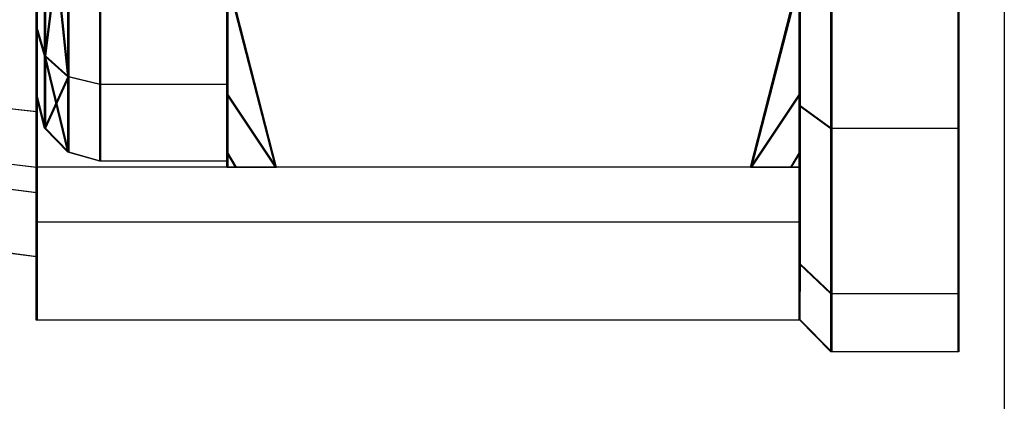
# Model space of a CAD drawing. Extents: x -5809 to 3983, y -5080 to 3884.
# Drawn here: x -1849 to -1834, y -14 to -8 of the extents above; entities that cross this region are included whole.
import ezdxf

# ---------------------------------------------------------------- set-up
doc = ezdxf.new("R2010")
doc.units = 0

msp = doc.modelspace()

# ---------------------------------------------------------------- linework, layer by layer
at = {"color": 0}
for p, q in [((-1833.719879, 31.93264), (-1833.719879, -38.06736)), ((-1836.948684, -10.770577, 144.755591), (-1836.949142, -1.67731, 139.505591)), ((-1836.947309, -1.67731, 160.505591), (-1836.947767, -10.770577, 155.255591)), ((-1836.933848, -10.770577, 314.755591), (-1836.934307, -1.67731, 309.505591)), ((-1836.932474, -1.67731, 330.505591), (-1836.932932, -10.770577, 325.255591)), ((-1848.948573, -8.574964, 146.024277), (-1848.948828, -5.659672, 143.108985)), ((-1848.947624, -5.659672, 156.904292), (-1848.947878, -8.574964, 153.989)), ((-1848.933738, -8.574964, 316.024276), (-1848.933992, -5.659672, 313.108985)), ((-1848.932788, -5.659672, 326.904291), (-1848.933043, -8.574964, 323.989)), ((-1848.814621, -9.023251, 145.765446), (-1848.814892, -5.918491, 142.660686)), ((-1848.81361, -5.918491, 157.352568), (-1848.813881, -9.023251, 154.247808)), ((-1848.447839, -9.351421, 154.437244), (-1848.81361, -5.918491, 157.352568)), ((-1848.799786, -9.023251, 315.765445), (-1848.800057, -5.918491, 312.660685)), ((-1848.798775, -5.918491, 327.352567), (-1848.799046, -9.023251, 324.247807)), ((-1848.433004, -9.351421, 324.437244), (-1848.798775, -5.918491, 327.352567)), ((-1848.448895, -6.10796, 142.332485), (-1848.814621, -9.023251, 145.765446)), ((-1848.43406, -6.10796, 312.332484), (-1848.799786, -9.023251, 315.765445)), ((-1848.448895, -6.10796, 142.332485), (-1848.448612, -9.351421, 145.575945)), ((-1848.447839, -9.351421, 154.437244), (-1848.447556, -6.10796, 157.680705)), ((-1848.43406, -6.10796, 312.332484), (-1848.433777, -9.351421, 315.575945)), ((-1848.433004, -9.351421, 324.437244), (-1848.432721, -6.10796, 327.680704)), ((-1847.948906, -6.17731, 142.212323), (-1847.948618, -9.471539, 145.506551)), ((-1847.947833, -9.471539, 154.506551), (-1847.947545, -6.17731, 157.80078)), ((-1847.93407, -6.17731, 312.212322), (-1847.933783, -9.471539, 315.506551)), ((-1847.932998, -9.471539, 324.50655), (-1847.93271, -6.17731, 327.800779)), ((-1845.948618, -9.471539, 145.506377), (-1845.948906, -6.17731, 142.212148)), ((-1845.947545, -6.17731, 157.800605), (-1845.947833, -9.471539, 154.506377)), ((-1845.933783, -9.471539, 315.506376), (-1845.93407, -6.17731, 312.212147)), ((-1845.93271, -6.17731, 327.800605), (-1845.932998, -9.471539, 324.506376)), ((-1836.948935, -9.802112, 141.88079), (-1836.949152, -6.074421, 139.390027)), ((-1836.947299, -6.074421, 160.621156), (-1836.947517, -9.802112, 158.130393)), ((-1836.934099, -9.802112, 311.880789), (-1836.934317, -6.074421, 309.390026)), ((-1836.932464, -6.074421, 330.621155), (-1836.932681, -9.802112, 328.130392)), ((-1836.449193, -6.269512, 138.918993), (-1836.448966, -10.162592, 141.520266)), ((-1836.447485, -10.162592, 158.490829), (-1836.447258, -6.269512, 161.092102)), ((-1836.434358, -6.269512, 308.918993), (-1836.434131, -10.162592, 311.520266)), ((-1836.43265, -10.162592, 328.490828), (-1836.432423, -6.269512, 331.092101)), ((-1834.449193, -6.269512, 138.918819), (-1834.448966, -10.162592, 141.520092)), ((-1834.447485, -10.162592, 158.490654), (-1834.447258, -6.269512, 161.091927)), ((-1834.434358, -6.269512, 308.918818), (-1834.434131, -10.162592, 311.520091)), ((-1834.43265, -10.162592, 328.490654), (-1834.432423, -6.269512, 331.091927)), ((-1848.948684, -10.770577, 144.756638), (-1848.949019, -6.92731, 140.913372)), ((-1848.947432, -6.92731, 159.099905), (-1848.947767, -10.770577, 155.256638)), ((-1848.933848, -10.770577, 314.756638), (-1848.934184, -6.92731, 310.913371)), ((-1848.932597, -6.92731, 329.099904), (-1848.932932, -10.770577, 325.256638)), ((-1848.949095, -7.42731, 140.047346), (-1848.948727, -11.636603, 144.256638)), ((-1848.947724, -11.636603, 155.756638), (-1848.947356, -7.42731, 159.965931)), ((-1848.934259, -7.42731, 310.047346), (-1848.933892, -11.636603, 314.256638)), ((-1848.932888, -11.636603, 325.756638), (-1848.932521, -7.42731, 329.96593)), ((-1836.949095, -7.42731, 140.046299), (-1836.948727, -11.636603, 144.255591)), ((-1836.947724, -11.636603, 155.755591), (-1836.947357, -7.42731, 159.964883)), ((-1836.934259, -7.42731, 310.046298), (-1836.933892, -11.636603, 314.255591)), ((-1836.932889, -11.636603, 325.755591), (-1836.932521, -7.42731, 329.964883)), ((-1848.948847, -7.538526, 142.890613), (-1848.948684, -10.770577, 144.756638)), ((-1848.948847, -7.538526, 142.890613), (-1848.94864, -9.904552, 145.256638)), ((-1848.947811, -9.904552, 154.756638), (-1848.947605, -7.538526, 157.122664)), ((-1848.947767, -10.770577, 155.256638), (-1848.947605, -7.538526, 157.122664)), ((-1848.934011, -7.538526, 312.890612), (-1848.933848, -10.770577, 314.756638)), ((-1848.934011, -7.538526, 312.890612), (-1848.933805, -9.904552, 315.256638)), ((-1848.932976, -9.904552, 324.756638), (-1848.932769, -7.538526, 327.122663)), ((-1848.932932, -10.770577, 325.256638), (-1848.932769, -7.538526, 327.122663)), ((-1845.948626, -9.625249, 145.417632), (-1845.948792, -8.166775, 143.516912)), ((-1845.947659, -8.166775, 156.495841), (-1845.947825, -9.625249, 154.595121)), ((-1845.933791, -9.625249, 315.417631), (-1845.933957, -8.166775, 313.516911)), ((-1845.932824, -8.166775, 326.495841), (-1845.93299, -9.625249, 324.595121)), ((-1836.948792, -8.166775, 143.516126), (-1836.948626, -9.625249, 145.416847)), ((-1836.947825, -9.625249, 154.594336), (-1836.947659, -8.166775, 156.495056)), ((-1836.933957, -8.166775, 313.516126), (-1836.933791, -9.625249, 315.416846)), ((-1836.93299, -9.625249, 324.594335), (-1836.932824, -8.166775, 326.495055)), ((-1845.812197, -8.334044, 143.349631), (-1845.184934, -10.770577, 144.75631)), ((-1845.184017, -10.770577, 155.25631), (-1845.811035, -8.334044, 156.663098)), ((-1845.797362, -8.334044, 313.349631), (-1845.170098, -10.770577, 314.756309)), ((-1845.169182, -10.770577, 325.256309), (-1845.7962, -8.334044, 326.663097)), ((-1837.712434, -10.770577, 144.755658), (-1837.085416, -8.334044, 143.34887)), ((-1837.084254, -8.334044, 156.662336), (-1837.711517, -10.770577, 155.255658)), ((-1837.697598, -10.770577, 314.755657), (-1837.070581, -8.334044, 313.348869)), ((-1837.069419, -8.334044, 326.662336), (-1837.696682, -10.770577, 325.255657)), ((-1848.948226, -9.642034, 150.006638), (-1848.948573, -8.574964, 146.024277)), ((-1848.814621, -9.023251, 145.765446), (-1848.948573, -8.574964, 146.024277)), ((-1848.947878, -8.574964, 153.989), (-1848.948226, -9.642034, 150.006638)), ((-1848.813881, -9.023251, 154.247808), (-1848.947878, -8.574964, 153.989)), ((-1848.93339, -9.642034, 320.006638), (-1848.933738, -8.574964, 316.024276)), ((-1848.799786, -9.023251, 315.765445), (-1848.933738, -8.574964, 316.024276)), ((-1848.933043, -8.574964, 323.989), (-1848.93339, -9.642034, 320.006638)), ((-1848.799046, -9.023251, 324.247807), (-1848.933043, -8.574964, 323.989)), ((-1848.814251, -10.159672, 150.006627), (-1848.814621, -9.023251, 145.765446)), ((-1848.814621, -9.023251, 145.765446), (-1848.448612, -9.351421, 145.575945)), ((-1848.813881, -9.023251, 154.247808), (-1848.814251, -10.159672, 150.006627)), ((-1848.813881, -9.023251, 154.247808), (-1848.447839, -9.351421, 154.437244)), ((-1848.448226, -10.53861, 150.006595), (-1848.813881, -9.023251, 154.247808)), ((-1848.799416, -10.159672, 320.006626), (-1848.799786, -9.023251, 315.765445)), ((-1848.799786, -9.023251, 315.765445), (-1848.433777, -9.351421, 315.575945)), ((-1848.799046, -9.023251, 324.247807), (-1848.799416, -10.159672, 320.006626)), ((-1848.799046, -9.023251, 324.247807), (-1848.433004, -9.351421, 324.437244)), ((-1848.43339, -10.53861, 320.006594), (-1848.799046, -9.023251, 324.247807)), ((-1848.448612, -9.351421, 145.575945), (-1848.814251, -10.159672, 150.006627)), ((-1848.433777, -9.351421, 315.575945), (-1848.799416, -10.159672, 320.006626)), ((-1847.948618, -9.471539, 145.506551), (-1848.448612, -9.351421, 145.575945)), ((-1848.448612, -9.351421, 145.575945), (-1848.448226, -10.53861, 150.006595)), ((-1848.448226, -10.53861, 150.006595), (-1848.447839, -9.351421, 154.437244)), ((-1847.947833, -9.471539, 154.506551), (-1848.447839, -9.351421, 154.437244)), ((-1847.933783, -9.471539, 315.506551), (-1848.433777, -9.351421, 315.575945)), ((-1848.433777, -9.351421, 315.575945), (-1848.43339, -10.53861, 320.006594)), ((-1848.43339, -10.53861, 320.006594), (-1848.433004, -9.351421, 324.437244)), ((-1847.932998, -9.471539, 324.50655), (-1848.433004, -9.351421, 324.437244)), ((-1845.948618, -9.471539, 145.506377), (-1847.948618, -9.471539, 145.506551)), ((-1847.948618, -9.471539, 145.506551), (-1847.948226, -10.67731, 150.006551)), ((-1847.948226, -10.67731, 150.006551), (-1847.947833, -9.471539, 154.506551)), ((-1845.947833, -9.471539, 154.506377), (-1847.947833, -9.471539, 154.506551)), ((-1845.933783, -9.471539, 315.506376), (-1847.933783, -9.471539, 315.506551)), ((-1847.933783, -9.471539, 315.506551), (-1847.93339, -10.67731, 320.006551)), ((-1847.93339, -10.67731, 320.006551), (-1847.932998, -9.471539, 324.50655)), ((-1845.932998, -9.471539, 324.506376), (-1847.932998, -9.471539, 324.50655)), ((-1845.948226, -10.67731, 150.006377), (-1845.948618, -9.471539, 145.506377)), ((-1845.947833, -9.471539, 154.506377), (-1845.948226, -10.67731, 150.006377)), ((-1845.93339, -10.67731, 320.006376), (-1845.933783, -9.471539, 315.506376)), ((-1845.932998, -9.471539, 324.506376), (-1845.93339, -10.67731, 320.006376)), ((-1848.94864, -9.904552, 145.256638), (-1851.407407, -9.624215, 145.418705)), ((-1848.947811, -9.904552, 154.756638), (-1851.406606, -9.624215, 154.595001)), ((-1848.933805, -9.904552, 315.256638), (-1851.392572, -9.624215, 315.418705)), ((-1848.932976, -9.904552, 324.756638), (-1851.391771, -9.624215, 324.595)), ((-1848.814251, -10.159672, 150.006627), (-1848.948226, -9.642034, 150.006638)), ((-1848.799416, -10.159672, 320.006626), (-1848.93339, -9.642034, 320.006638)), ((-1845.948433, -10.542084, 147.631068), (-1845.948626, -9.625249, 145.417632)), ((-1845.184934, -10.770577, 144.75631), (-1845.948626, -9.625249, 145.417632)), ((-1845.947825, -9.625249, 154.595121), (-1845.948018, -10.542084, 152.381686)), ((-1845.184017, -10.770577, 155.25631), (-1845.947825, -9.625249, 154.595121)), ((-1845.933598, -10.542084, 317.631067), (-1845.933791, -9.625249, 315.417631)), ((-1845.170098, -10.770577, 314.756309), (-1845.933791, -9.625249, 315.417631)), ((-1845.93299, -9.625249, 324.595121), (-1845.933183, -10.542084, 322.381685)), ((-1845.169182, -10.770577, 325.256309), (-1845.93299, -9.625249, 324.595121)), ((-1836.948626, -9.625249, 145.416847), (-1837.712434, -10.770577, 144.755658)), ((-1836.947825, -9.625249, 154.594336), (-1837.711517, -10.770577, 155.255658)), ((-1836.933791, -9.625249, 315.416846), (-1837.697598, -10.770577, 314.755657)), ((-1836.93299, -9.625249, 324.594335), (-1837.696682, -10.770577, 325.255657)), ((-1836.948626, -9.625249, 145.416847), (-1836.948433, -10.542084, 147.630282)), ((-1836.948018, -10.542084, 152.3809), (-1836.947825, -9.625249, 154.594336)), ((-1836.933791, -9.625249, 315.416846), (-1836.933598, -10.542084, 317.630282)), ((-1836.933183, -10.542084, 322.3809), (-1836.93299, -9.625249, 324.594335)), ((-1848.94864, -9.904552, 145.256638), (-1848.948358, -10.770577, 148.488689)), ((-1848.948093, -10.770577, 151.524588), (-1848.947811, -9.904552, 154.756638)), ((-1848.933805, -9.904552, 315.256638), (-1848.933523, -10.770577, 318.488689)), ((-1848.933258, -10.770577, 321.524587), (-1848.932976, -9.904552, 324.756638)), ((-1836.948609, -12.292875, 145.60848), (-1836.948935, -9.802112, 141.88079)), ((-1836.948935, -9.802112, 141.88079), (-1836.448966, -10.162592, 141.520266)), ((-1836.947517, -9.802112, 158.130393), (-1836.947842, -12.292875, 154.402702)), ((-1836.947517, -9.802112, 158.130393), (-1836.447485, -10.162592, 158.490829)), ((-1836.933774, -12.292875, 315.60848), (-1836.934099, -9.802112, 311.880789)), ((-1836.934099, -9.802112, 311.880789), (-1836.434131, -10.162592, 311.520266)), ((-1836.932681, -9.802112, 328.130392), (-1836.933007, -12.292875, 324.402701)), ((-1836.932681, -9.802112, 328.130392), (-1836.43265, -10.162592, 328.490828)), ((-1848.814251, -10.159672, 150.006627), (-1848.448226, -10.53861, 150.006595)), ((-1848.799416, -10.159672, 320.006626), (-1848.43339, -10.53861, 320.006594)), ((-1834.448966, -10.162592, 141.520092), (-1836.448966, -10.162592, 141.520266)), ((-1836.448966, -10.162592, 141.520266), (-1836.448626, -12.763865, 145.413346)), ((-1836.447825, -12.763865, 154.597749), (-1836.447485, -10.162592, 158.490829)), ((-1834.447485, -10.162592, 158.490654), (-1836.447485, -10.162592, 158.490829)), ((-1834.434131, -10.162592, 311.520091), (-1836.434131, -10.162592, 311.520266)), ((-1836.434131, -10.162592, 311.520266), (-1836.433791, -12.763865, 315.413346)), ((-1836.43299, -12.763865, 324.597748), (-1836.43265, -10.162592, 328.490828)), ((-1834.43265, -10.162592, 328.490654), (-1836.43265, -10.162592, 328.490828)), ((-1834.448966, -10.162592, 141.520092), (-1834.448626, -12.763865, 145.413172)), ((-1834.447825, -12.763865, 154.597574), (-1834.447485, -10.162592, 158.490654)), ((-1834.434131, -10.162592, 311.520091), (-1834.433791, -12.763865, 315.413171)), ((-1834.43299, -12.763865, 324.597574), (-1834.43265, -10.162592, 328.490654)), ((-1851.666268, -10.460732, 144.935765), (-1848.948684, -10.770577, 144.756638)), ((-1851.665383, -10.460732, 155.077986), (-1848.947767, -10.770577, 155.256638)), ((-1851.651433, -10.460732, 314.935764), (-1848.933848, -10.770577, 314.756638)), ((-1851.650548, -10.460732, 325.077985), (-1848.932932, -10.770577, 325.256638)), ((-1847.948226, -10.67731, 150.006551), (-1848.448226, -10.53861, 150.006595)), ((-1847.93339, -10.67731, 320.006551), (-1848.43339, -10.53861, 320.006594)), ((-1845.948226, -10.67731, 150.006377), (-1847.948226, -10.67731, 150.006551)), ((-1845.93339, -10.67731, 320.006376), (-1847.93339, -10.67731, 320.006551)), ((-1845.948281, -10.770577, 149.366644), (-1845.948433, -10.542084, 147.631068)), ((-1845.811829, -10.770577, 147.569831), (-1845.948433, -10.542084, 147.631068)), ((-1845.948018, -10.542084, 152.381686), (-1845.94817, -10.770577, 150.64611)), ((-1845.811403, -10.770577, 152.442898), (-1845.948018, -10.542084, 152.381686)), ((-1845.933446, -10.770577, 319.366643), (-1845.933598, -10.542084, 317.631067)), ((-1845.796993, -10.770577, 317.569831), (-1845.933598, -10.542084, 317.631067)), ((-1845.933183, -10.542084, 322.381685), (-1845.933334, -10.770577, 320.646109)), ((-1845.796568, -10.770577, 322.442898), (-1845.933183, -10.542084, 322.381685)), ((-1836.948433, -10.542084, 147.630282), (-1837.085048, -10.770577, 147.56907)), ((-1836.948018, -10.542084, 152.3809), (-1837.084623, -10.770577, 152.442137)), ((-1836.933598, -10.542084, 317.630282), (-1837.070212, -10.770577, 317.569069)), ((-1836.933183, -10.542084, 322.3809), (-1837.069787, -10.770577, 322.442136)), ((-1836.948433, -10.542084, 147.630282), (-1836.948281, -10.770577, 149.365858)), ((-1836.94817, -10.770577, 150.645324), (-1836.948018, -10.542084, 152.3809)), ((-1836.933598, -10.542084, 317.630282), (-1836.933446, -10.770577, 319.365858)), ((-1836.933334, -10.770577, 320.645323), (-1836.933183, -10.542084, 322.3809)), ((-1848.948226, -12.17731, 150.006638), (-1848.948684, -10.770577, 144.756638)), ((-1836.948684, -10.770577, 144.755591), (-1848.948684, -10.770577, 144.756638)), ((-1848.948684, -10.770577, 144.756638), (-1848.948358, -10.770577, 148.488689)), ((-1848.948093, -10.770577, 151.524588), (-1848.948358, -10.770577, 148.488689)), ((-1848.948358, -10.770577, 148.488689), (-1848.948226, -11.17731, 150.006638)), ((-1848.947767, -10.770577, 155.256638), (-1848.948226, -12.17731, 150.006638)), ((-1848.948226, -11.17731, 150.006638), (-1848.948093, -10.770577, 151.524588)), ((-1848.948093, -10.770577, 151.524588), (-1848.947767, -10.770577, 155.256638)), ((-1836.947767, -10.770577, 155.255591), (-1848.947767, -10.770577, 155.256638)), ((-1848.93339, -12.17731, 320.006638), (-1848.933848, -10.770577, 314.756638)), ((-1836.933848, -10.770577, 314.755591), (-1848.933848, -10.770577, 314.756638)), ((-1848.933848, -10.770577, 314.756638), (-1848.933523, -10.770577, 318.488689)), ((-1848.933258, -10.770577, 321.524587), (-1848.933523, -10.770577, 318.488689)), ((-1848.933523, -10.770577, 318.488689), (-1848.93339, -11.17731, 320.006638)), ((-1848.932932, -10.770577, 325.256638), (-1848.93339, -12.17731, 320.006638)), ((-1848.93339, -11.17731, 320.006638), (-1848.933258, -10.770577, 321.524587)), ((-1848.933258, -10.770577, 321.524587), (-1848.932932, -10.770577, 325.256638)), ((-1836.932932, -10.770577, 325.255591), (-1848.932932, -10.770577, 325.256638)), ((-1845.94817, -10.770577, 150.64611), (-1845.948281, -10.770577, 149.366644)), ((-1845.811829, -10.770577, 147.569831), (-1845.948281, -10.770577, 149.366644)), ((-1845.94817, -10.770577, 150.64611), (-1845.811403, -10.770577, 152.442898)), ((-1845.933334, -10.770577, 320.646109), (-1845.933446, -10.770577, 319.366643)), ((-1845.796993, -10.770577, 317.569831), (-1845.933446, -10.770577, 319.366643)), ((-1845.933334, -10.770577, 320.646109), (-1845.796568, -10.770577, 322.442898)), ((-1845.184934, -10.770577, 144.75631), (-1845.811829, -10.770577, 147.569831)), ((-1845.811403, -10.770577, 152.442898), (-1845.184017, -10.770577, 155.25631)), ((-1845.170098, -10.770577, 314.756309), (-1845.796993, -10.770577, 317.569831)), ((-1845.796568, -10.770577, 322.442898), (-1845.169182, -10.770577, 325.256309)), ((-1837.712434, -10.770577, 144.755658), (-1845.184934, -10.770577, 144.75631)), ((-1837.711517, -10.770577, 155.255658), (-1845.184017, -10.770577, 155.25631)), ((-1837.697598, -10.770577, 314.755657), (-1845.170098, -10.770577, 314.756309)), ((-1837.696682, -10.770577, 325.255657), (-1845.169182, -10.770577, 325.256309)), ((-1837.085048, -10.770577, 147.56907), (-1837.712434, -10.770577, 144.755658)), ((-1837.711517, -10.770577, 155.255658), (-1837.084623, -10.770577, 152.442137)), ((-1837.070212, -10.770577, 317.569069), (-1837.697598, -10.770577, 314.755657)), ((-1837.696682, -10.770577, 325.255657), (-1837.069787, -10.770577, 322.442136)), ((-1836.948281, -10.770577, 149.365858), (-1837.085048, -10.770577, 147.56907)), ((-1837.084623, -10.770577, 152.442137), (-1836.94817, -10.770577, 150.645324)), ((-1836.933446, -10.770577, 319.365858), (-1837.070212, -10.770577, 317.569069)), ((-1837.069787, -10.770577, 322.442136), (-1836.933334, -10.770577, 320.645323)), ((-1836.947767, -10.770577, 155.255591), (-1836.948684, -10.770577, 144.755591)), ((-1836.94817, -10.770577, 150.645324), (-1836.948281, -10.770577, 149.365858)), ((-1836.932932, -10.770577, 325.255591), (-1836.933848, -10.770577, 314.755591)), ((-1836.933334, -10.770577, 320.645323), (-1836.933446, -10.770577, 319.365858)), ((-1848.948226, -11.17731, 150.006638), (-1851.407006, -10.853606, 150.006853)), ((-1848.93339, -11.17731, 320.006638), (-1851.392171, -10.853606, 320.006852)), ((-1848.948727, -11.636603, 144.256638), (-1848.948226, -13.17731, 150.006638)), ((-1836.948727, -11.636603, 144.255591), (-1848.948727, -11.636603, 144.256638)), ((-1848.948226, -13.17731, 150.006638), (-1848.947724, -11.636603, 155.756638)), ((-1836.947724, -11.636603, 155.755591), (-1848.947724, -11.636603, 155.756638)), ((-1848.933892, -11.636603, 314.256638), (-1848.93339, -13.17731, 320.006638)), ((-1836.933892, -11.636603, 314.255591), (-1848.933892, -11.636603, 314.256638)), ((-1848.93339, -13.17731, 320.006638), (-1848.932888, -11.636603, 325.756638)), ((-1836.932889, -11.636603, 325.755591), (-1848.932888, -11.636603, 325.756638)), ((-1836.948727, -11.636603, 144.255591), (-1836.948226, -13.17731, 150.005591)), ((-1836.948226, -13.17731, 150.005591), (-1836.947724, -11.636603, 155.755591)), ((-1836.933892, -11.636603, 314.255591), (-1836.93339, -13.17731, 320.005591)), ((-1836.93339, -13.17731, 320.005591), (-1836.932889, -11.636603, 325.755591)), ((-1851.665826, -11.819532, 150.006876), (-1848.948226, -12.17731, 150.006638)), ((-1851.65099, -11.819532, 320.006875), (-1848.93339, -12.17731, 320.006638)), ((-1836.948226, -13.167515, 150.005591), (-1836.948609, -12.292875, 145.60848)), ((-1836.948609, -12.292875, 145.60848), (-1836.448626, -12.763865, 145.413346)), ((-1836.947842, -12.292875, 154.402702), (-1836.948226, -13.167515, 150.005591)), ((-1836.947842, -12.292875, 154.402702), (-1836.447825, -12.763865, 154.597749)), ((-1836.93339, -13.167515, 320.005591), (-1836.933774, -12.292875, 315.60848)), ((-1836.933774, -12.292875, 315.60848), (-1836.433791, -12.763865, 315.413346)), ((-1836.933007, -12.292875, 324.402701), (-1836.93339, -13.167515, 320.005591)), ((-1836.933007, -12.292875, 324.402701), (-1836.43299, -12.763865, 324.597748)), ((-1834.448626, -12.763865, 145.413172), (-1836.448626, -12.763865, 145.413346)), ((-1836.448626, -12.763865, 145.413346), (-1836.448226, -13.67731, 150.005548)), ((-1836.448226, -13.67731, 150.005548), (-1836.447825, -12.763865, 154.597749)), ((-1834.447825, -12.763865, 154.597574), (-1836.447825, -12.763865, 154.597749)), ((-1834.433791, -12.763865, 315.413171), (-1836.433791, -12.763865, 315.413346)), ((-1836.433791, -12.763865, 315.413346), (-1836.43339, -13.67731, 320.005547)), ((-1836.43339, -13.67731, 320.005547), (-1836.43299, -12.763865, 324.597748)), ((-1834.43299, -12.763865, 324.597574), (-1836.43299, -12.763865, 324.597748)), ((-1834.448626, -12.763865, 145.413172), (-1834.448226, -13.67731, 150.005373)), ((-1834.448226, -13.67731, 150.005373), (-1834.447825, -12.763865, 154.597574)), ((-1834.433791, -12.763865, 315.413171), (-1834.43339, -13.67731, 320.005372)), ((-1834.43339, -13.67731, 320.005372), (-1834.43299, -12.763865, 324.597574)), ((-1836.948226, -13.17731, 150.005591), (-1848.948226, -13.17731, 150.006638)), ((-1836.93339, -13.17731, 320.005591), (-1848.93339, -13.17731, 320.006638)), ((-1836.948226, -13.167515, 150.005591), (-1836.448226, -13.67731, 150.005548)), ((-1836.93339, -13.167515, 320.005591), (-1836.43339, -13.67731, 320.005547)), ((-1834.448226, -13.67731, 150.005373), (-1836.448226, -13.67731, 150.005548)), ((-1834.43339, -13.67731, 320.005372), (-1836.43339, -13.67731, 320.005547))]:
    msp.add_line(p, q, dxfattribs=at)

doc.saveas('drawing.dxf')
